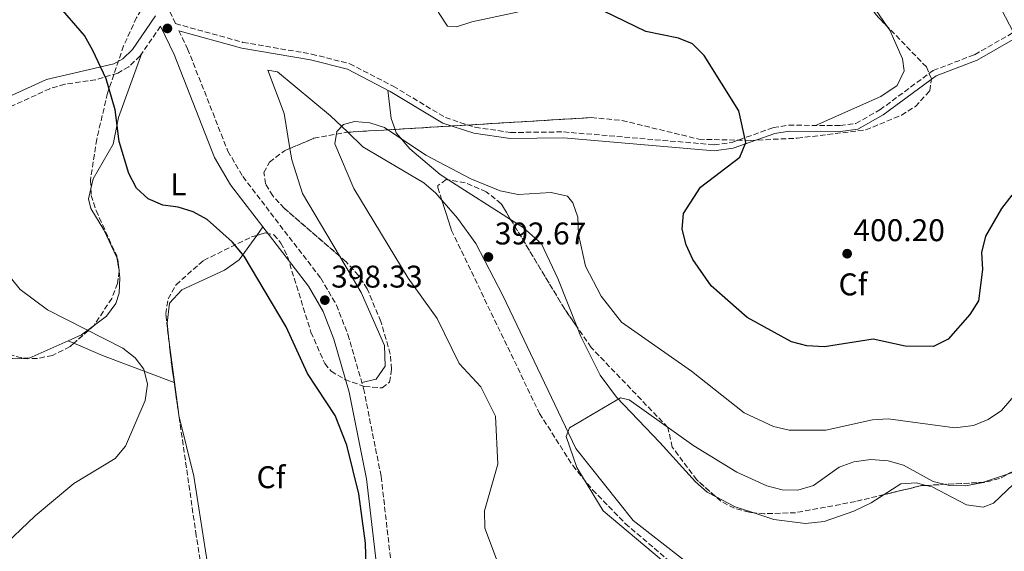
# Model space of a CAD drawing. Units: metres. Extents: x 611635 to 615108, y 4680744 to 4683111.
# Drawn here: x 614210 to 614524, y 4681149 to 4681318 of the extents above; entities that cross this region are included whole.
import ezdxf
from ezdxf.enums import TextEntityAlignment as Align

# ---------------------------------------------------------------- set-up
doc = ezdxf.new("R2010")
doc.units = ezdxf.units.M
doc.header["$MEASUREMENT"] = 0
doc.linetypes.add('DGN Style 3', pattern=[2.435890702152634, 1.739921930109024, -0.6959687720436097])
for name, color, linetype, lineweight in [('Camino', 7, 'DGN Style 3', 0), ('Cota de punto acotado terreno', 7, 'Continuous', 0), ('Curva de nivel directora', 30, 'Continuous', 30), ('Curva de nivel intermedia', 30, 'Continuous', 0), ('Etiqueta de uso rústico', 92, 'Continuous', 0), ('Etiqueta de zona arbolada', 92, 'Continuous', 0), ('Línea de cambio de uso (parcela vista)', 92, 'Continuous', 0), ('Margen derecho', 7, 'Continuous', 0), ('Punto acotado terreno (símbolo)', 7, 'Continuous', 0), ('Zona arbolada', 92, 'DGN Style 3', 0)]:
    doc.layers.add(name, color=color, linetype=linetype, lineweight=lineweight)
doc.styles.add('Style-Arial', font='arial.ttf')

# ---------------------------------------------------------------- blocks, each defined once
blk = doc.blocks.new('5PATER')
at = {"layer": 'Punto acotado terreno (símbolo)', "linetype": 'Continuous', "lineweight": 0}
h = blk.add_hatch(color=51, dxfattribs=at)
edge = h.paths.add_edge_path()
edge.add_ellipse((0, 0), major_axis=(-0.1095731443231308, -0.1110710700762829), ratio=0.9994222409660317, start_angle=0, end_angle=360)

msp = doc.modelspace()

# ---------------------------------------------------------------- linework, layer by layer
at = {"layer": 'Camino', "color": 7, "linetype": 'DGN Style 3', "lineweight": 0}
for points in [[(614255.7899999988, 4681325.36, 398.8500000000058), (614259.7199999982, 4681317.160000001, 398.2200000000012), (614281.2299999996, 4681311.170000004, 398.179999999993), (614303.1299999978, 4681307.420000004, 397.5800000000019), (614315.2499999991, 4681304.350000001, 397.320000000007), (614329.1400000007, 4681297.180000002, 396.9400000000023), (614345.7800000017, 4681287.140000001, 397.0700000000071), (614355.2899999979, 4681284.050000002, 397.1799999999931), (614366.550000001, 4681282.399999999, 397.300000000003), (614383.4600000001, 4681282.580000003, 397.449999999997), (614431.4499999996, 4681278.48, 399.2400000000054), (614437.1, 4681279.239999999, 399.3699999999953), (614450.3099999977, 4681283.949999999, 400.0099999999949), (614455.2499999997, 4681284.710000001, 400), (614471.6200000001, 4681284.620000003, 400.1600000000035), (614476.6200000002, 4681285.280000002, 400.1499999999943), (614484.2899999992, 4681289.61, 400.0599999999977), (614501.2899999977, 4681302.199999999, 399.8800000000047), (614514.5100000009, 4681307.230000001, 399.6199999999953), (614527.5599999977, 4681314.730000001, 398.8899999999995)], [(614254.9200000016, 4681316.320000002, 398.5599999999977), (614248.4299999983, 4681306.820000002, 398.7799999999988), (614244.8099999975, 4681303.330000003, 398.5800000000019), (614241.3099999994, 4681301.350000001, 398.8300000000018), (614234.2600000018, 4681299.210000001, 399.6499999999942), (614224.3900000012, 4681297.82, 401.1199999999953), (614219.6799999995, 4681296.38, 401.6499999999942), (614162.28, 4681270.140000002, 406.25)], [(614260.8200000002, 4681314.890000001, 398.2200000000012), (614263.5699999996, 4681309.140000002, 399.1000000000059), (614276.4100000006, 4681276.470000001, 398.7500000000001), (614281.1499999969, 4681268.31, 398.6000000000058), (614306.0500000013, 4681235.930000001, 398.3500000000059), (614311.0499999991, 4681227.27, 398.4600000000065), (614314.6900000003, 4681217.890000001, 398.5800000000019), (614319.6999999993, 4681200.649999999, 398.6000000000058), (614325.2800000005, 4681172.580000003, 398.7299999999961), (614328.8900000004, 4681141.149999999, 399.1699999999984), (614329.1000000006, 4681121.100000002, 399.3399999999965), (614318.7199999981, 4681070.790000001, 398.8600000000007), (614315.7399999986, 4681045.969999999, 398.2700000000041), (614312.7999999993, 4681027.530000002, 398.7200000000012), (614312.0500000005, 4681008.59, 398.9499999999971), (614313.3299999969, 4680993.469999999, 398.9499999999971), (614318.3700000016, 4680980.449999999, 398.7200000000012), (614324.9499999997, 4680969.32, 398.9499999999971), (614326.7600000004, 4680960.920000004, 398.2400000000054)]]:
    msp.add_polyline3d(points, dxfattribs=at)
at = {"layer": 'Curva de nivel directora', "color": 30, "linetype": 'Continuous', "lineweight": 30, "elevation": 400, "flags": 128}
for points in [[(614526.3499999985, 4681262.340000002), (614523.0199999983, 4681258.170000001), (614517.9699999989, 4681249.260000001), (614516.6900000003, 4681244.090000001), (614516.9899999998, 4681238.710000001), (614515.7599999983, 4681228.670000001), (614512.9599999997, 4681224.29), (614506.0799999998, 4681216.42), (614501.4199999997, 4681214.060000001), (614492.3400000002, 4681214.170000001), (614482.1999999993, 4681216.42), (614466.629999999, 4681214.000000001), (614461.0399999988, 4681214.310000001), (614456.0900000001, 4681215.57), (614441.9599999993, 4681223.310000001), (614430.5199999996, 4681233.430000001), (614424.6299999999, 4681241.830000001), (614422.5199999999, 4681246.529999999), (614421.2500000002, 4681251.520000001), (614421.6300000002, 4681256.51), (614427.0999999997, 4681264.970000003), (614439.6100000001, 4681274.490000002), (614441.5199999989, 4681279.180000002), (614439.2999999993, 4681289.32), (614428.3200000002, 4681307), (614424.5199999983, 4681310.690000001), (614420.1100000005, 4681312.520000001), (614409.6699999998, 4681314.630000001), (614386.1899999992, 4681326.090000001)], [(614320.5699999988, 4681140.180000001), (614320.2800000005, 4681151.350000001), (614318.1300000002, 4681167.050000001), (614314.3399999995, 4681182.65), (614310.6600000003, 4681192.109999999), (614301.7599999999, 4681205.42), (614294.9899999994, 4681220.330000001), (614281.6399999987, 4681242.970000002), (614277.8299999998, 4681247.54), (614269.7999999989, 4681254.59), (614265.4, 4681257.110000002), (614260.5900000001, 4681258.590000001), (614255.6300000001, 4681259.220000001), (614251.0500000002, 4681261.230000001), (614247.2699999983, 4681264.660000001), (614244.85, 4681269.34), (614241.7899999998, 4681279.490000002), (614240.4499999988, 4681289.61), (614237.6399999991, 4681299.49), (614233.399999999, 4681308.58), (614230.6699999998, 4681313.390000001), (614223.7599999986, 4681321.310000002)]]:
    msp.add_lwpolyline(points, dxfattribs=at)
at = {"layer": 'Curva de nivel intermedia', "color": 30, "linetype": 'Continuous', "lineweight": 0, "flags": 128}
for points, elevation in [([(614362.1100000018, 4681146.250000001), (614358.3900000004, 4681156.079999999), (614358.2500000017, 4681161.589999998), (614362.4400000004, 4681176.56), (614361.7600000009, 4681191.819999999), (614357.0800000007, 4681201.23), (614350.1700000016, 4681208.71), (614343.1500000008, 4681223.069999999), (614333.9400000018, 4681235.92), (614316.540000001, 4681264.51), (614310.5599999996, 4681278.779999999), (614311.1699999999, 4681282.699999999), (614313.2500000009, 4681284.939999999), (614316.74, 4681285.909999999), (614321.6399999994, 4681285.48), (614326.4000000004, 4681283.96), (614339.4800000007, 4681275.16), (614353.8600000018, 4681267.560000001), (614363.2400000007, 4681263.749999999), (614368.9500000017, 4681262.649999999), (614379.4400000012, 4681263.279999998), (614384.6500000014, 4681262.050000001), (614386.4400000018, 4681259.919999998), (614387.9800000018, 4681255.37), (614388.1900000019, 4681249.930000001), (614390.3900000014, 4681239.730000001), (614395.4200000005, 4681230.13), (614401.9600000007, 4681221.84), (614424.240000001, 4681206.189999999), (614441.0400000006, 4681192.87), (614450.3500000001, 4681188.52), (614455.3900000005, 4681187.38), (614467.1100000017, 4681187.390000002)], 395.0000000000001), ([(614203.5500000004, 4681149.160000001), (614215.0100000001, 4681160.079999999), (614227.3200000015, 4681170.390000001), (614240.4900000012, 4681178.34), (614243.7400000012, 4681182.3), (614250.0199999998, 4681196.810000001), (614250.790000001, 4681202.099999999), (614249.650000001, 4681206.9), (614246.8400000014, 4681210.430000001), (614242.9800000011, 4681213.61), (614218.9500000008, 4681225.77), (614210.1900000012, 4681232.31), (614193.7400000002, 4681252.619999998)], 405.0000000000001), ([(614467.1100000017, 4681187.390000002), (614481.9600000001, 4681190.67), (614486.9800000002, 4681190.960000001), (614508.180000001, 4681188.100000001), (614514.16, 4681188.859999999), (614518.7900000013, 4681190.749999999), (614523.1100000021, 4681193.67), (614529.7800000019, 4681201.48)], 395.0000000000001), ([(614419.9299999992, 4681141.57), (614396.0300000008, 4681161.640000001), (614387.7200000003, 4681175.470000001), (614384.3200000006, 4681185.34), (614385.3200000019, 4681188.100000001), (614401.6100000021, 4681197.680000001), (614404.3700000002, 4681197.060000001), (614424.9900000021, 4681182.390000002), (614438.7000000004, 4681173.929999999), (614448.1999999998, 4681169.659999999), (614453.1500000008, 4681168.350000001), (614458.1500000008, 4681168.260000001), (614463.1700000011, 4681169.749999999), (614471.2699999993, 4681175.55)], 390), ([(614471.2699999993, 4681175.55), (614475.9400000006, 4681177.330000001), (614481.37, 4681177.99), (614486.9800000002, 4681177.57), (614491.8000000016, 4681176.24), (614501.3100000002, 4681171.039999999), (614506.4599999998, 4681169.720000001), (614511.5600000005, 4681169.57), (614516.65, 4681170.529999999), (614526.5600000009, 4681173.909999998)], 390)]:
    msp.add_lwpolyline(points, dxfattribs=dict(at, elevation=elevation))
at = {"layer": 'Línea de cambio de uso (parcela vista)', "color": 92, "linetype": 'Continuous', "lineweight": 0, "extrusion": (0.5259328941614769, -0.003213173549830775, 0.8505199976218499), "elevation": 308390.8304813108, "flags": 128}
msp.add_lwpolyline([(4684961.694079014, -497954.6321141269), (4684952.70023415, -497955.8489767024), (4684949.185113768, -497957.3780405825)], dxfattribs=at)
at = {"layer": 'Línea de cambio de uso (parcela vista)', "color": 92, "linetype": 'Continuous', "lineweight": 0, "extrusion": (0.03849834755482289, -0.03722978076362757, 0.9985648805459966), "elevation": -150238.017380879, "flags": 128}
msp.add_lwpolyline([(3792194.494672637, 2808636.626232475), (3792194.494672637, 2808643.394926139)], dxfattribs=at)
at = {"layer": 'Línea de cambio de uso (parcela vista)', "color": 92, "linetype": 'Continuous', "lineweight": 0, "extrusion": (0.05164362935724286, -0.03288549904783259, 0.9981239800241185), "elevation": -121825.2505355813, "flags": 128}
msp.add_lwpolyline([(4278644.96819313, 1992496.090075595), (4278644.96819313, 1992472.736932118)], dxfattribs=at)
at = {"layer": 'Línea de cambio de uso (parcela vista)', "color": 92, "linetype": 'Continuous', "lineweight": 0, "extrusion": (0.0477556123313416, 0.06708655304527743, 0.9966036302820503), "elevation": 343781.904522539, "flags": 128}
msp.add_lwpolyline([(2214328.048929426, -4155720.110945356), (2214328.048929427, -4155723.471072809)], dxfattribs=at)
at = {"layer": 'Línea de cambio de uso (parcela vista)', "color": 92, "linetype": 'Continuous', "lineweight": 0, "extrusion": (0.1718479679734973, 0.1470999071716675, 0.9740789974193401), "elevation": 794557.7926629306, "flags": 128}
msp.add_lwpolyline([(3156859.554540675, -3419684.152459559), (3156858.862059419, -3419683.958390473), (3156856.028708814, -3419681.985428452)], dxfattribs=at)
at = {"layer": 'Línea de cambio de uso (parcela vista)', "color": 92, "linetype": 'Continuous', "lineweight": 0, "extrusion": (-0.01445690767169993, 0.1285333614187662, 0.9915998047715443), "elevation": 593214.1806662874, "flags": 128}
msp.add_lwpolyline([(-1133620.251191399, -4544699.001615577), (-1133620.251191399, -4544698.580258032)], dxfattribs=at)
at = {"layer": 'Línea de cambio de uso (parcela vista)', "color": 92, "linetype": 'Continuous', "lineweight": 0, "extrusion": (-0.1305311285568948, 0.3838967450393523, 0.914103338592445), "elevation": 1717298.761246007, "flags": 128}
msp.add_lwpolyline([(-2088499.309611158, -3870422.195759604), (-2088494.419399657, -3870420.517013885), (-2088489.793325195, -3870420.028951923)], dxfattribs=at)
at = {"layer": 'Línea de cambio de uso (parcela vista)', "color": 92, "linetype": 'Continuous', "lineweight": 0, "extrusion": (0.9202024578652017, 0.1420463730619967, 0.3647605576796563), "elevation": 1230338.467081997, "flags": 128}
msp.add_lwpolyline([(4532710.558121019, -481553.3073715543), (4532711.673624014, -481553.3694485769), (4532712.485672663, -481553.5214191428)], dxfattribs=at)
at = {"layer": 'Línea de cambio de uso (parcela vista)', "color": 92, "linetype": 'Continuous', "lineweight": 0, "extrusion": (0.03876466845727581, 0.01749271591411627, 0.9990952433924133), "elevation": 106102.6385185768, "flags": 128}
msp.add_lwpolyline([(4014256.472230906, -2483051.158950308), (4014256.472230907, -2483037.495252426)], dxfattribs=at)
at = {"layer": 'Línea de cambio de uso (parcela vista)', "color": 92, "linetype": 'Continuous', "lineweight": 0, "extrusion": (-0.02234637355845759, 0.009408994670339598, 0.9997060119895647), "elevation": 30725.28488686228, "flags": 128}
msp.add_lwpolyline([(-4552728.935909304, -1250108.413585524), (-4552728.935909304, -1250108.417709842)], dxfattribs=at)
at = {"layer": 'Línea de cambio de uso (parcela vista)', "color": 92, "linetype": 'Continuous', "lineweight": 0, "extrusion": (-0.03001331786191292, 0.01282085085969139, 0.9994672713671786), "elevation": 41987.59116826956, "flags": 128}
msp.add_lwpolyline([(-4546181.834951808, -1273388.555634866), (-4546181.834951809, -1273390.599327898)], dxfattribs=at)
at = {"layer": 'Línea de cambio de uso (parcela vista)', "color": 92, "linetype": 'Continuous', "lineweight": 0, "extrusion": (0.3424189172487243, 0.8371387004265493, 0.4265537262272595), "elevation": 4129322.458778467, "flags": 128}
msp.add_lwpolyline([(1203712.050691368, -1946983.68273927), (1203736.492253178, -1946982.262558346), (1203746.384054209, -1946982.619897758)], dxfattribs=at)
at = {"layer": 'Línea de cambio de uso (parcela vista)', "color": 92, "linetype": 'Continuous', "lineweight": 0, "extrusion": (-0.006858716169626967, 0.05132483939002595, 0.998658459571686), "elevation": 236453.081220026, "flags": 128}
msp.add_lwpolyline([(-1228900.483387802, -4552447.598064691), (-1228900.483387802, -4552470.195117669)], dxfattribs=at)
at = {"layer": 'Línea de cambio de uso (parcela vista)', "color": 92, "linetype": 'Continuous', "lineweight": 0, "extrusion": (0.04877242235298996, -0.01853748564189494, 0.9986378785345057), "elevation": -56414.6770188977, "flags": 128}
msp.add_lwpolyline([(4594029.763241974, 1087510.836634006), (4594029.763241974, 1087510.942045439)], dxfattribs=at)
at = {"layer": 'Línea de cambio de uso (parcela vista)', "color": 92, "linetype": 'Continuous', "lineweight": 0, "extrusion": (0.5383540757341, 0.1155848581607465, 0.8347544727070607), "elevation": 872102.998096073, "flags": 128}
msp.add_lwpolyline([(4447947.995795276, -1321389.610774974), (4447948.099338777, -1321389.607142721), (4447949.101282625, -1321389.701762927)], dxfattribs=at)
at = {"layer": 'Línea de cambio de uso (parcela vista)', "color": 92, "linetype": 'Continuous', "lineweight": 0, "extrusion": (-0.05173009668196628, -0.1843013815112417, 0.9815075128955061), "elevation": -894149.787574882, "flags": 128}
msp.add_lwpolyline([(-673461.9775134262, 4586696.947984693), (-673455.1098220723, 4586695.44608017), (-673449.1844254363, 4586695.159804108)], dxfattribs=at)
at = {"layer": 'Línea de cambio de uso (parcela vista)', "color": 92, "linetype": 'Continuous', "lineweight": 0}
for points in [[(614486.6403000001, 4681316.235900001, 401.3417999999947), (614478, 4681328.850000001, 401.3600000000006), (614475.7800000003, 4681333.33, 401.3600000000006), (614470.5800000001, 4681346.960000001, 401.3600000000006), (614468.0099999999, 4681356.710000001, 401.179999999993), (614467.7300000006, 4681359.51, 401.1100000000006), (614468.6500000004, 4681364.26, 400.9799999999959), (614474.1600000003, 4681373.109999999, 400.570000000007), (614478.25, 4681376.460000001, 400.3399999999965), (614483.1799999997, 4681376, 400.3399999999965), (614486, 4681373.949999999, 400.3399999999965), (614494.3799999999, 4681361.439999999, 400.3399999999965), (614504.25, 4681351.699999999, 400.3399999999965), (614511.54, 4681338.58, 400.5899999999965), (614519.4000000004, 4681330.289999999, 400.5899999999965), (614523.1100000005, 4681321.630000001, 400.5899999999965), (614526.8399999999, 4681314.310000001, 398.929999999993)], [(614369.2675000001, 4681321.012499999, 398.8212000000058), (614368.6900000004, 4681320.779999999, 398.8000000000029), (614354.2199999997, 4681317.76, 398.7100000000065), (614349.3200000003, 4681316.08, 398.2100000000065), (614346.3899999997, 4681316.359999999, 397.9400000000023), (614343.5999999996, 4681320.710000001, 397.9400000000023), (614343.4199999999, 4681323.449999999, 398.1999999999971), (614345.1853, 4681328.394900001, 399.0135000000009)], [(614463.7699999996, 4681284.66, 400.0800000000018), (614484.5499999998, 4681293.890000001, 401.0800000000018), (614489.8099999996, 4681297.369999999, 401.3600000000006), (614492.0300000003, 4681302.09, 401.2299999999959), (614491.5499999998, 4681305.92, 401.1100000000006), (614487.4800000006, 4681315.01, 401.3399999999965), (614486.6403000001, 4681316.235900001, 401.3417999999947)], [(614249.0300000003, 4681307.689999999, 398.7599999999948), (614241.5599999996, 4681287.17, 399.6600000000035), (614239.8200000003, 4681278.619999999, 400.2899999999936), (614233.5, 4681267.619999999, 400.8099999999977), (614232.7434, 4681264.391899999, 400.8402999999962)], [(614314.6312999995, 4681282.478599999, 395.5724999999948), (614309.1699999999, 4681287.76, 395.9799999999959), (614292.1900000004, 4681301.710000001, 397.7799999999988), (614289.1900000004, 4681302.24, 398.0200000000041), (614294.3600000005, 4681288.470000001, 397.7700000000041), (614296.2224000003, 4681277.3106, 397.7700000000041)], [(614329.7290000003, 4681283.387, 395.5157999999938), (614330.1200000001, 4681282.310000001, 395.2700000000041), (614334.4000000004, 4681277.17, 394.8000000000029), (614344.0599999996, 4681269.01, 394.3999999999942), (614346.9121000003, 4681267.1939, 394.1925999999949)], [(614296.2224000003, 4681277.3106, 397.7700000000041), (614296.8300000001, 4681273.67, 397.7700000000041), (614300.2100000001, 4681262.880000001, 397.7700000000041), (614311.994, 4681242.979, 397.9278000000049)], [(614344.6528000003, 4681260.824100001, 393.8221999999951), (614342.7100000001, 4681263.08, 393.9199999999983), (614338.9400000004, 4681266.32, 394.0500000000029), (614319.4900000002, 4681277.779999999, 395.2100000000065)], [(614232.7434, 4681264.391899999, 400.8402999999962), (614232, 4681261.220000001, 400.8699999999953), (614232.7400000002, 4681258.09, 400.929999999993), (614236.8899999997, 4681251.359999999, 401.1900000000023), (614241.0532999998, 4681242.549000001, 401.7860999999975)], [(614499.0005999999, 4681169.765500001, 388.4348000000027), (614500.9199999999, 4681169.279999999, 388.6699999999983), (614511.9500000002, 4681163.51, 388.2599999999948), (614517.1799999997, 4681162.779999999, 388.1000000000058), (614520.5499999998, 4681164.109999999, 388.0099999999948), (614533.3499999996, 4681176.34, 388.3000000000029), (614542.8600000005, 4681185.480000001, 389.0299999999988), (614545.3600000005, 4681189.66, 389.3999999999942), (614546.2199999997, 4681194.730000001, 389.8300000000018), (614547.5199999996, 4681256.41, 397.4700000000012), (614549.2742, 4681264.338300001, 397.5173999999971)], [(614531.1600000003, 4681085.480000001, 383.0599999999977), (614521.1600000003, 4681091.939999999, 383.320000000007), (614508.0300000003, 4681098.470000001, 384.0800000000018), (614493.2800000003, 4681101.109999999, 384.8500000000058), (614475.5499999998, 4681112.439999999, 385.8699999999953), (614449.2800000003, 4681126.960000001, 386.429999999993), (614421.9600000001, 4681145.74, 388.3699999999953), (614405.6399999997, 4681158.600000001, 389.0899999999965), (614387.3600000005, 4681181.57, 389.6699999999983), (614364.1299999999, 4681230.369999999, 391.2400000000052), (614355.5099999999, 4681246.949999999, 393.0299999999988), (614349.6600000003, 4681255.01, 393.570000000007), (614344.6528000003, 4681260.824100001, 393.8221999999951)], [(614366.5735999999, 4681254.673900001, 392.7627999999968), (614370.5999999996, 4681252.109999999, 392.4700000000012), (614376.3700000001, 4681246.84, 392.3600000000006), (614381.5899999999, 4681235.800000001, 392.3600000000006), (614387.7845999999, 4681220.2379, 391.3359999999957)], [(614257.4508999997, 4681217.431, 403.8084999999992), (614257.0999999996, 4681221.550000001, 403.0899999999965), (614257.7699999996, 4681227.930000001, 401.8999999999942), (614261.7599999999, 4681232.140000001, 401.6499999999942), (614275.3200000003, 4681238.449999999, 400.4499999999971), (614280.0499999998, 4681241.730000001, 399.570000000007), (614285.6179999998, 4681249.551899999, 398.7767000000022)], [(614311.994, 4681242.979, 397.9278000000049), (614318.8799999999, 4681231.350000001, 398.0200000000041), (614326.3200000003, 4681214.41, 398.0200000000041), (614326.5599999996, 4681207.77, 398.0200000000041), (614323.6500000004, 4681203.630000001, 398.25), (614319.1299999999, 4681202.630000001, 398.6000000000058)], [(614241.7892000005, 4681238.082599999, 402.3307999999961), (614242.0199999996, 4681236.029999999, 402.6000000000058), (614241.7199999997, 4681231.119999999, 403.1300000000047), (614240.6699999999, 4681227.859999999, 403.4900000000052), (614237.7300000006, 4681223.730000001, 404.0599999999977), (614233.8459000001, 4681220.8871, 404.6992999999929)], [(614387.7845999999, 4681220.2379, 391.3359999999957), (614388.9699999997, 4681217.26, 391.1399999999995), (614395.1200000001, 4681204.92, 389.679999999993), (614400.29, 4681197.930000001, 388.7799999999988), (614414.1399999997, 4681183.49, 388.8500000000058), (614425.4600000001, 4681170.850000001, 387.75), (614429.2699999996, 4681167.600000001, 387.5200000000041), (614431.9162, 4681166.205200001, 387.3975000000065)], [(614213.0307, 4681210.3334, 406.1589999999997), (614212.5800000001, 4681210.130000001, 406.179999999993), (614207.6799999997, 4681210.310000001, 406.1699999999983), (614203.5960999997, 4681212.562799999, 406.2608999999939)], [(614291.5681999996, 4681091.9329, 401.3221999999951), (614276.7199999997, 4681111.600000001, 402.5399999999936), (614275.4000000004, 4681116.4, 402.929999999993), (614274.6500000004, 4681124.140000001, 403.570000000007), (614270.9000000004, 4681138.65, 404.179999999993), (614265.5499999998, 4681172.730000001, 404.8399999999965), (614260.8147, 4681192.0494, 405.2280000000028)], [(614485.6924000002, 4681166.822799999, 387.2140000000072), (614491.0199999996, 4681170.210000001, 387.5), (614495.8600000005, 4681170.560000001, 388.0500000000029), (614499.0005999999, 4681169.765500001, 388.4348000000027)], [(614443.7589999996, 4681161.0582, 387.0552000000025), (614450.4600000001, 4681158.83, 386.9900000000052), (614460.54, 4681157.560000001, 386.9900000000052), (614466.5599999996, 4681158.25, 386.9900000000052), (614475.9600000001, 4681161.560000001, 386.9900000000052), (614481.5199999996, 4681164.17, 386.9900000000052), (614485.6924000002, 4681166.822799999, 387.2140000000072)]]:
    msp.add_polyline3d(points, dxfattribs=at)
at = {"layer": 'Margen derecho', "color": 7, "linetype": 'Continuous', "lineweight": 0}
for points in [[(614161.2299999995, 4681273.160000003, 406.25), (614218.5500000007, 4681299.36, 401.6499999999942), (614240.0500000009, 4681304.289999999, 398.8300000000018), (614242.8899999995, 4681305.899999999, 398.5800000000019), (614245.9899999975, 4681308.88, 398.7799999999988), (614253.329999998, 4681319.63, 398.5200000000042)], [(614254.9200000016, 4681316.320000002, 398.5599999999977), (614259.269999999, 4681307.270000001, 399.1000000000059), (614272.1700000004, 4681274.420000004, 398.7500000000001), (614277.2399999977, 4681265.690000002, 398.6000000000058), (614302.1399999997, 4681233.309999999, 398.3500000000059), (614306.8099999991, 4681225.230000001, 398.4600000000065), (614310.2399999978, 4681216.38, 398.5800000000019), (614315.1399999995, 4681199.539999999, 398.6000000000058), (614320.6400000004, 4681171.850000002, 398.7299999999961), (614324.1999999988, 4681140.850000002, 399.1699999999984), (614324.3999999977, 4681121.550000002, 399.3399999999965), (614314.079999998, 4681071.550000001, 398.8600000000007), (614311.0899999995, 4681046.620000003, 398.2700000000041), (614310.3000000004, 4681027.63, 398.7200000000012), (614309.5399999982, 4681008.530000002, 398.9499999999971), (614310.8700000005, 4680992.899999999, 398.9499999999971), (614316.1200000008, 4680979.36, 398.7200000000012), (614322.6000000006, 4680968.390000001, 398.9499999999971), (614324.2999999993, 4680960.489999999, 398.2400000000054)], [(614260.8200000002, 4681314.890000001, 398.2200000000012), (614280.8200000006, 4681309.31, 398.179999999993), (614302.739999999, 4681305.570000002, 397.5800000000019), (614314.5699999996, 4681302.57, 397.320000000007), (614328.2100000009, 4681295.530000002, 396.9400000000023), (614344.9899999981, 4681285.410000001, 397.0700000000071), (614354.8599999987, 4681282.200000001, 397.1799999999931), (614366.4200000013, 4681280.5, 397.300000000003), (614383.390000001, 4681280.680000001, 397.449999999997), (614431.4999999986, 4681276.57, 399.2400000000054), (614437.5399999982, 4681277.38, 399.3699999999953), (614450.7800000014, 4681282.100000002, 400.0099999999949), (614455.3900000005, 4681282.809999999, 400), (614471.7399999986, 4681282.720000001, 400.1600000000035), (614477.2300000006, 4681283.45, 400.1499999999943), (614485.3299999986, 4681288.02, 400.0599999999977), (614502.2100000008, 4681300.520000001, 399.8800000000047), (614515.3200000002, 4681305.5, 399.6199999999953), (614528.2300000006, 4681312.920000004, 398.8899999999995)]]:
    msp.add_polyline3d(points, dxfattribs=at)
at = {"layer": 'Zona arbolada', "color": 92, "linetype": 'DGN Style 3', "lineweight": 0, "extrusion": (-0.01616038402777399, -0.00097233968501278, 0.9998689396834026), "elevation": -14082.96864399048, "flags": 128}
msp.add_lwpolyline([(-4635936.401800442, 894250.3096434139), (-4635936.401800441, 894265.4366296268)], dxfattribs=at)
at = {"layer": 'Zona arbolada', "color": 92, "linetype": 'DGN Style 3', "lineweight": 0, "extrusion": (0.1214771157262519, 0.06185847528806005, 0.9906648471556198), "elevation": 364595.1794608395, "flags": 128}
msp.add_lwpolyline([(3892721.398081327, -2646712.279602814), (3892728.300546413, -2646711.347971815), (3892761.709579157, -2646708.973413119)], dxfattribs=at)
at = {"layer": 'Zona arbolada', "color": 92, "linetype": 'DGN Style 3', "lineweight": 0, "extrusion": (-0.004459167200558772, 0.02621151794661274, 0.9996464735869436), "elevation": 120363.4196845004, "flags": 128}
msp.add_lwpolyline([(-1390645.18083757, -4510315.140033511), (-1390645.18083757, -4510311.029174163)], dxfattribs=at)
at = {"layer": 'Zona arbolada', "color": 92, "linetype": 'DGN Style 3', "lineweight": 0, "extrusion": (0.004791436697269762, 0.027743931898396, 0.9996035796140355), "elevation": 133219.104761327, "flags": 128}
msp.add_lwpolyline([(191385.0540536852, -4715602.971295023), (191384.939904697, -4715602.648080066), (191384.937374998, -4715602.569940187)], dxfattribs=at)
at = {"layer": 'Zona arbolada', "color": 92, "linetype": 'DGN Style 3', "lineweight": 0, "extrusion": (0.1704642010877158, 0.07411077121269638, 0.9825729233689408), "elevation": 452029.0591042679, "flags": 128}
msp.add_lwpolyline([(4048145.565635231, -2387320.586403769), (4048145.488507287, -2387320.468046257), (4048142.889685362, -2387312.195932187)], dxfattribs=at)
at = {"layer": 'Zona arbolada', "color": 92, "linetype": 'DGN Style 3', "lineweight": 0, "extrusion": (-0.002918951451229241, 0.02579685582978696, 0.9996629441725459), "elevation": 119371.3525995051, "flags": 128}
msp.add_lwpolyline([(-1136690.434270091, -4580914.392542389), (-1136690.434270091, -4580916.32232508)], dxfattribs=at)
at = {"layer": 'Zona arbolada', "color": 92, "linetype": 'DGN Style 3', "lineweight": 0, "extrusion": (0.4530733158152065, 0.07449404641892658, 0.8883553385579157), "elevation": 627385.1933640795, "flags": 128}
msp.add_lwpolyline([(4519523.977971544, -1212956.290065361), (4519529.536098466, -1212956.415730546), (4519537.018212155, -1212956.839768871)], dxfattribs=at)
at = {"layer": 'Zona arbolada', "color": 92, "linetype": 'DGN Style 3', "lineweight": 0, "extrusion": (0.06507575917719181, 0.05470142837525335, 0.9963798970780268), "elevation": 296443.219383656, "flags": 128}
msp.add_lwpolyline([(3188183.441458072, -3469667.960809619), (3188185.071789579, -3469666.149308244), (3188191.218750969, -3469662.152242225)], dxfattribs=at)
at = {"layer": 'Zona arbolada', "color": 92, "linetype": 'DGN Style 3', "lineweight": 0, "extrusion": (-0.001477953243439821, 0.01027380882319415, 0.9999461308022922), "elevation": 47589.9996451202, "flags": 128}
msp.add_lwpolyline([(614260.5833502518, 4680951.262050033), (614259.2279057027, 4680960.683747281)], dxfattribs=at)
at = {"layer": 'Zona arbolada', "color": 92, "linetype": 'DGN Style 3', "lineweight": 0, "extrusion": (-0.001477844307548279, 0.01027186079488114, 0.9999461509761479), "elevation": 47580.94747151908, "flags": 128}
msp.add_lwpolyline([(614260.741221962, 4680950.257207276), (614260.5834051381, 4680951.354065143)], dxfattribs=at)
at = {"layer": 'Zona arbolada', "color": 92, "linetype": 'DGN Style 3', "lineweight": 0, "extrusion": (0.02964362839289476, -0.1715167235442711, 0.9847351262346348), "elevation": -784299.3469774688, "flags": 128}
msp.add_lwpolyline([(1402783.040380921, 4439378.665058214), (1402777.958326681, 4439378.320348627), (1402759.545215383, 4439380.558088371)], dxfattribs=at)
at = {"layer": 'Zona arbolada', "color": 92, "linetype": 'DGN Style 3', "lineweight": 0, "extrusion": (0.04237903058124341, -0.4548882629133263, 0.8895395921659084), "elevation": -2103020.818074937, "flags": 128}
msp.add_lwpolyline([(1046083.741418112, 4095603.959317755), (1046082.290069113, 4095604.026078092), (1046070.21762835, 4095602.053255413)], dxfattribs=at)
at = {"layer": 'Zona arbolada', "color": 92, "linetype": 'DGN Style 3', "lineweight": 0}
for points in [[(614486.6403000001, 4681316.235900001, 399.9222000000009), (614483.1799999997, 4681319.82, 399.9700000000012), (614479.8499999996, 4681324.220000001, 399.9900000000052), (614468.9900000002, 4681344.630000001, 399.8399999999965), (614465.5099999999, 4681354.279999999, 399.7200000000012), (614464.9199999999, 4681359.07, 399.679999999993), (614465.3899999997, 4681363.800000001, 399.6699999999983), (614467.9299999997, 4681370.17, 399.7400000000052), (614471.1299999999, 4681374.970000001, 399.8899999999995), (614474.8700000001, 4681378.27, 399.9900000000052), (614476.9900000002, 4681378.99, 400), (614480.8200000003, 4681378.310000001, 399.9499999999971), (614484.7599999999, 4681375.9, 399.8899999999995), (614488.7300000006, 4681372.300000001, 399.820000000007), (614517.9900000002, 4681338.34, 399.3999999999942), (614529.3899999997, 4681322.65, 399.2299999999959), (614537.4299999997, 4681309.92, 399.1000000000058), (614542.2418999998, 4681301.141200001, 399.0096999999951)], [(614259.0505999997, 4681332.744000001, 400.8899999999995), (614255.5899999999, 4681330.779999999, 400.7799999999988), (614252.6399999997, 4681327.630000001, 400.6499999999942), (614247.3099999996, 4681319.09, 400.1999999999971), (614243.1900000004, 4681310.07, 399.679999999993), (614238.0499999998, 4681294.930000001, 399.3099999999977), (614234.5999999996, 4681280.25, 399.4499999999971), (614232.5999999996, 4681267.180000001, 399.6699999999983), (614232.7434, 4681264.391899999, 399.7044000000024)], [(614247.3099999996, 4681319.09, 400.1999999999971), (614243.1900000004, 4681310.07, 399.679999999993), (614238.0499999998, 4681294.930000001, 399.3099999999977), (614234.5999999996, 4681280.25, 399.4499999999971), (614232.5999999996, 4681267.180000001, 399.6699999999983), (614232.8499999996, 4681262.32, 399.7299999999959), (614234.4100000003, 4681257.470000001, 399.8000000000029), (614240.9800000006, 4681242.980000001, 400.0800000000018), (614241.7999999998, 4681238.16, 400.2100000000065), (614241.25, 4681234.210000001, 400.320000000007), (614239.4000000004, 4681229.460000001, 400.6900000000023), (614233.7699999996, 4681220.77, 402.320000000007), (614226.0899999999, 4681214.039999999, 404.1600000000035), (614220.4600000001, 4681211.24, 404.8999999999942), (614215.6500000004, 4681210.24, 405.25), (614210.5999999996, 4681210.42, 405.570000000007), (614200.5, 4681213.51, 406.0599999999977)], [(614270.6100000005, 4681126.710000001, 404.1699999999983), (614266.3300000001, 4681153.710000001, 404.6000000000058), (614258.5099999999, 4681208.07, 404.0299999999988), (614256.6500000004, 4681224.51, 403.6000000000058), (614257.3499999996, 4681229.33, 403.320000000007), (614259.9000000004, 4681233.82, 402.8800000000047), (614268.6900000004, 4681241.57, 401.7100000000065), (614283.9900000002, 4681249.08, 400.1900000000023), (614288.4400000004, 4681250.369999999, 400), (614291.0499999998, 4681249.76, 400), (614293.3499999996, 4681247.100000001, 400.0200000000041), (614295.4100000003, 4681242.83, 400.0500000000029), (614302.9100000003, 4681218.689999999, 400.2299999999959), (614307.3200000003, 4681208.640000001, 400.3099999999977), (614309.3399999999, 4681206.199999999, 400.320000000007), (614313.79, 4681203.52, 400.3399999999965), (614320.0300000003, 4681201.310000001, 400.3500000000058), (614325.6299999999, 4681200.869999999, 400.3500000000058), (614327.9900000002, 4681202.680000001, 400.320000000007), (614328.6100000005, 4681206.850000001, 400.1699999999983), (614328.1900000004, 4681211.65, 399.8500000000058), (614325.2199999997, 4681222.09, 399.0099999999948), (614320.8300000001, 4681232.49, 398.3600000000006), (614318.0999999996, 4681236.789999999, 398.2299999999959), (614314.1200000001, 4681241.140000001, 398.1000000000058), (614294.4100000003, 4681258.189999999, 397.5800000000018), (614290.7199999997, 4681262.189999999, 397.4600000000065), (614288.4199999999, 4681266.01, 397.3300000000018), (614287.9299999997, 4681269.619999999, 397.2100000000065), (614289.6900000004, 4681272.970000001, 397.0800000000018), (614294.5, 4681276.58, 396.929999999993), (614303.8600000005, 4681280.550000001, 396.679999999993), (614313.9900000002, 4681282.439999999, 396.429999999993), (614392.2699999996, 4681287.15, 397.6999999999971), (614402.1500000004, 4681286.25, 397.8099999999977), (614426.5999999996, 4681280.24, 398), (614442.9400000004, 4681279.880000001, 398.4400000000023), (614457.9500000002, 4681280.57, 398.9900000000052), (614479.7800000003, 4681283.210000001, 399.9400000000023), (614491.1900000004, 4681287.939999999, 399.9199999999983), (614495.6399999997, 4681290.720000001, 399.7799999999988), (614500.1699999999, 4681295.74, 399.6699999999983), (614500.7199999997, 4681299.480000001, 399.6999999999971), (614499.1100000005, 4681303.32, 399.75), (614483.1799999997, 4681319.82, 399.9700000000012)], [(614329.7290000003, 4681283.387, 396.6852999999974), (614392.2699999996, 4681287.15, 397.6999999999971), (614402.1500000004, 4681286.25, 397.8099999999977), (614426.5999999996, 4681280.24, 398), (614442.9400000004, 4681279.880000001, 398.4400000000023), (614457.9500000002, 4681280.57, 398.9900000000052), (614479.7800000003, 4681283.210000001, 399.9400000000023), (614491.1900000004, 4681287.939999999, 399.9199999999983), (614495.6399999997, 4681290.720000001, 399.7799999999988), (614500.1699999999, 4681295.74, 399.6699999999983), (614500.7199999997, 4681299.480000001, 399.6999999999971), (614499.1100000005, 4681303.32, 399.75), (614486.6403000001, 4681316.235900001, 399.9222000000009)], [(614296.2224000003, 4681277.3106, 396.8840000000055), (614303.8600000005, 4681280.550000001, 396.679999999993), (614313.9900000002, 4681282.439999999, 396.429999999993), (614314.6312999995, 4681282.478599999, 396.4404000000068)], [(614311.994, 4681242.979, 398.0439000000042), (614294.4100000003, 4681258.189999999, 397.5800000000018), (614290.7199999997, 4681262.189999999, 397.4600000000065), (614288.4199999999, 4681266.01, 397.3300000000018), (614287.9299999997, 4681269.619999999, 397.2100000000065), (614289.6900000004, 4681272.970000001, 397.0800000000018), (614294.5, 4681276.58, 396.929999999993), (614296.2224000003, 4681277.3106, 396.8840000000055)], [(614232.7434, 4681264.391899999, 399.7044000000024), (614232.8499999996, 4681262.32, 399.7299999999959), (614234.4100000003, 4681257.470000001, 399.8000000000029), (614240.9800000006, 4681242.980000001, 400.0800000000018), (614241.0532999998, 4681242.549000001, 400.0915999999997)], [(614530.9299999997, 4681176.58, 389.5500000000029), (614522.4699999997, 4681171.930000001, 389.1900000000023), (614517.5199999996, 4681170.730000001, 389.1300000000047), (614497.5499999998, 4681169.689999999, 389.5500000000029), (614476.5, 4681164.600000001, 387.9499999999971), (614457.4400000004, 4681161.050000001, 388.2100000000065), (614447.4100000003, 4681160.699999999, 388.4400000000023), (614442.6200000001, 4681161.17, 388.5399999999936), (614437.9000000004, 4681162.470000001, 388.6399999999995), (614433.5599999996, 4681164.75, 388.7400000000052), (614425.8899999997, 4681171.539999999, 388.9499999999971), (614418.0899999999, 4681181.99, 389.1900000000023), (614416.6699999999, 4681188.27, 389.1900000000023), (614392.2400000002, 4681213.779999999, 391.4900000000052), (614383.8300000001, 4681225.970000001, 391.7599999999948), (614363.5700000003, 4681259.67, 392.1399999999995), (614358.8099999996, 4681263.480000001, 392.1699999999983), (614352.0599999996, 4681266.359999999, 392.1900000000023), (614346.0099999999, 4681267.34, 392.1999999999971), (614343.3200000003, 4681265.449999999, 392.1499999999942), (614343.3899999997, 4681264.789999999, 392.1399999999995), (614347.7300000006, 4681251.16, 391.7899999999936), (614375.79, 4681192.720000001, 390.3999999999942), (614386.3899999997, 4681176.060000001, 389.8999999999942), (614392.7100000001, 4681168.34, 389.6000000000058), (614403.1299999999, 4681157.59, 389.1000000000058), (614425.8499999996, 4681138.140000001, 388.0200000000041)], [(614346.9121000003, 4681267.1939, 392.1984999999986), (614346.0099999999, 4681267.34, 392.1999999999971), (614343.3200000003, 4681265.449999999, 392.1499999999942), (614343.3899999997, 4681264.789999999, 392.1399999999995), (614344.6528000003, 4681260.824100001, 392.0381999999955)], [(614366.5735999999, 4681254.673900001, 392.0837000000029), (614363.5700000003, 4681259.67, 392.1399999999995), (614358.8099999996, 4681263.480000001, 392.1699999999983), (614352.0599999996, 4681266.359999999, 392.1900000000023), (614346.9121000003, 4681267.1939, 392.1984999999986)], [(614549.2742, 4681264.338300001, 397.7535999999964), (614545.4299999997, 4681253.640000001, 396.8000000000029), (614543.9900000002, 4681244.689999999, 395.9199999999983), (614546.4800000006, 4681214.730000001, 392.8099999999977), (614546.25, 4681204.710000001, 391.8000000000029), (614544.8899999997, 4681197.99, 391.1600000000035), (614540.8799999999, 4681188.430000001, 390.3699999999953), (614534.75, 4681180.039999999, 389.7799999999988), (614530.9299999997, 4681176.58, 389.5500000000029), (614522.4699999997, 4681171.930000001, 389.1900000000023)], [(614344.6528000003, 4681260.824100001, 392.0381999999955), (614347.7300000006, 4681251.16, 391.7899999999936), (614375.79, 4681192.720000001, 390.3999999999942), (614386.3899999997, 4681176.060000001, 389.8999999999942), (614392.7100000001, 4681168.34, 389.6000000000058), (614403.1299999999, 4681157.59, 389.1000000000058), (614425.8499999996, 4681138.140000001, 388.0200000000041), (614454.2100000001, 4681117.390000001, 386.6000000000058), (614475.0899999999, 4681103.84, 385.5599999999977), (614500.0899999999, 4681088.91, 384.429999999993), (614513.5800000001, 4681082.76, 383.9400000000023), (614560.5300000003, 4681065.76, 382.5), (614574.1799999997, 4681058.689999999, 382.0099999999948), (614582.8899999997, 4681052.310000001, 381.5800000000018), (614592.8499999996, 4681040.99, 380.8600000000006), (614599.0199999996, 4681029.77, 380.3600000000006), (614600.2000000002, 4681024.949999999, 380.2200000000012), (614597.79, 4681004.710000001, 379.820000000007), (614598.3799999999, 4681000.130000001, 379.6999999999971), (614602.4299999997, 4680985.810000001, 379.2400000000052), (614605.9100000003, 4680976.640000001, 378.9100000000035), (614613.9100000003, 4680963.83, 378.3999999999942), (614618.2170000002, 4680959.801999999, 378.232600000003)], [(614257.4508999997, 4681217.431, 403.7851999999984), (614256.6500000004, 4681224.51, 403.6000000000058), (614257.3499999996, 4681229.33, 403.320000000007), (614259.9000000004, 4681233.82, 402.8800000000047), (614268.6900000004, 4681241.57, 401.7100000000065), (614283.9900000002, 4681249.08, 400.1900000000023), (614285.6179999998, 4681249.551899999, 400.1205000000046)], [(614285.6179999998, 4681249.551899999, 400.1205000000046), (614288.4400000004, 4681250.369999999, 400), (614291.0499999998, 4681249.76, 400), (614293.3499999996, 4681247.100000001, 400.0200000000041), (614295.4100000003, 4681242.83, 400.0500000000029), (614302.9100000003, 4681218.689999999, 400.2299999999959), (614307.3200000003, 4681208.640000001, 400.3099999999977), (614309.3399999999, 4681206.199999999, 400.320000000007), (614313.79, 4681203.52, 400.3399999999965), (614320.0300000003, 4681201.310000001, 400.3500000000058), (614325.6299999999, 4681200.869999999, 400.3500000000058), (614327.9900000002, 4681202.680000001, 400.320000000007), (614328.6100000005, 4681206.850000001, 400.1699999999983), (614328.1900000004, 4681211.65, 399.8500000000058), (614325.2199999997, 4681222.09, 399.0099999999948), (614320.8300000001, 4681232.49, 398.3600000000006), (614318.0999999996, 4681236.789999999, 398.2299999999959), (614314.1200000001, 4681241.140000001, 398.1000000000058), (614311.994, 4681242.979, 398.0439000000042)], [(614241.7892000005, 4681238.082599999, 400.2121999999945), (614241.25, 4681234.210000001, 400.320000000007), (614239.4000000004, 4681229.460000001, 400.6900000000023), (614233.8459000001, 4681220.8871, 402.2979999999953)], [(614431.9162, 4681166.205200001, 388.7850000000035), (614425.8899999997, 4681171.539999999, 388.9499999999971), (614418.0899999999, 4681181.99, 389.1900000000023), (614416.6699999999, 4681188.27, 389.1900000000023), (614392.2400000002, 4681213.779999999, 391.4900000000052), (614387.7845999999, 4681220.2379, 391.6330000000016)], [(614227.3521999996, 4681215.146000001, 403.857600000003), (614226.0899999999, 4681214.039999999, 404.1600000000035), (614220.4600000001, 4681211.24, 404.8999999999942), (614215.6500000004, 4681210.24, 405.25), (614213.0307, 4681210.3334, 405.4159999999974)], [(614291.5681999996, 4681091.9329, 401.2459999999992), (614291.1799999997, 4681092.16, 401.2700000000041), (614283.3499999996, 4681099.09, 402.0200000000041), (614280.1600000003, 4681103.140000001, 402.4400000000023), (614275.1399999997, 4681112.09, 403.2599999999948), (614270.6100000005, 4681126.710000001, 404.1699999999983), (614266.3300000001, 4681153.710000001, 404.6000000000058), (614260.8147, 4681192.0494, 404.198000000004)], [(614443.7589999996, 4681161.0582, 388.5161999999983), (614442.6200000001, 4681161.17, 388.5399999999936), (614437.9000000004, 4681162.470000001, 388.6399999999995), (614433.5599999996, 4681164.75, 388.7400000000052), (614431.9162, 4681166.205200001, 388.7850000000035)], [(614485.6924000002, 4681166.822799999, 388.6487000000052), (614476.5, 4681164.600000001, 387.9499999999971), (614457.4400000004, 4681161.050000001, 388.2100000000065), (614447.4100000003, 4681160.699999999, 388.4400000000023), (614443.7589999996, 4681161.0582, 388.5161999999983)]]:
    msp.add_polyline3d(points, dxfattribs=at)

# ---------------------------------------------------------------- block references
at = {"layer": 'Punto acotado terreno (símbolo)', "color": 7, "linetype": 'Continuous', "lineweight": 0, "xscale": 10, "yscale": 10, "zscale": 10}
for p in [(614257.1499999978, 4681315.61, 399.0599999999982), (614359.480000001, 4681242.66, 392.6699999999983), (614473.8599999998, 4681243.710000001, 400.1999999999975), (614307.3399999988, 4681228.890000002, 398.3300000000027)]:
    msp.add_blockref('5PATER', p, dxfattribs=at)

# ---------------------------------------------------------------- texts
at = {"layer": 'Cota de punto acotado terreno', "color": 7, "linetype": 'Continuous', "lineweight": 0, "style": 'Style-Arial'}
for s, p in [('392.67', (614361.5300000012, 4681246.660000001, 392.6699999999983)), ('400.20', (614475.8500000017, 4681247.710000002, 400.1999999999971)), ('398.33', (614309.3299999986, 4681232.890000001, 398.3300000000018))]:
    msp.add_text(s, height=7.000000000000002, dxfattribs=at).set_placement(p)
at = {"layer": 'Etiqueta de uso rústico', "color": 92, "linetype": 'Continuous', "lineweight": 0, "style": 'Style-Arial'}
msp.add_text('L', height=7.000000000000002, dxfattribs=at).set_placement((614260.6214203805, 4681265.840009998, 399.6399999999995), align=Align.MIDDLE_CENTER)
at = {"layer": 'Etiqueta de zona arbolada', "color": 92, "linetype": 'Continuous', "lineweight": 0, "style": 'Style-Arial'}
for p in [(614475.7194962444, 4681233.920010001, 400.1300000000047), (614290.1694962432, 4681172.37001, 402.7299999999959)]:
    msp.add_text('Cf', height=7.000000000000002, dxfattribs=at).set_placement(p, align=Align.MIDDLE_CENTER)

doc.saveas('drawing.dxf')
